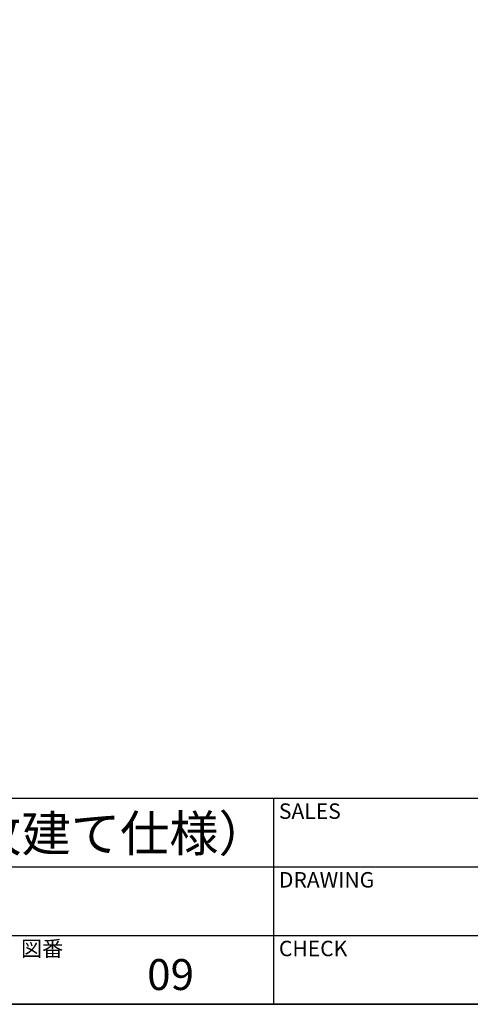
# Model space of a CAD drawing. Extents: x 0 to 1230, y 0 to 865.
# Drawn here: x 811 to 942, y 0 to 287 of the extents above; entities that cross this region are included whole.
import ezdxf
from ezdxf.enums import TextEntityAlignment as Align

# ---------------------------------------------------------------- set-up
doc = ezdxf.new("R2010")
doc.units = 0
doc.header["$LTSCALE"] = 60
doc.header["$MEASUREMENT"] = 0
doc.layers.add('WAKU', color=151, linetype='CONTINUOUS')
doc.styles.add('KANJI', font='ROMANS.shx', dxfattribs={"bigfont": 'bigfont.shx'})

msp = doc.modelspace()

# ---------------------------------------------------------------- linework, layer by layer
at = {"layer": 'WAKU'}
for p, q in [((885, 1.705e-13), (885, 60.00000000000017)), ((885, 3.411e-13), (885, 60.00000000000034)), ((630, 40.00000000000028), (1230, 39.99999999999995)), ((630, 20.00000000000023), (1140, 19.99999999999988))]:
    msp.add_line(p, q, dxfattribs=at)
for points in [[(0, 0), (1230, 0), (1230, 865.4999999999999), (0, 865.4999999999999)], [(1230, 0), (630, 1.705e-13), (630, 60.00000000000017), (1230, 60)]]:
    msp.add_lwpolyline(points, close=True, dxfattribs=at)

# ---------------------------------------------------------------- texts
at = {"layer": 'WAKU', "color": 120, "style": 'KANJI'}
for s, p in [('SALES', (886.5, 58.50000000000034)), ('DRAWING', (886.5, 38.50000000000028)), ('図番', (811.5, 18.5000000000004)), ('CHECK', (886.5, 18.5000000000004))]:
    msp.add_text(s, height=4.5, dxfattribs=at).set_placement(p, align=Align.TOP_LEFT)
for s, height, p in [('タンデム\u3000引分け（3+3枚建て仕様）', 10.5, (763.9167448478192, 48.38568373504898)), ('09', 9, (855, 7.50000000000017))]:
    msp.add_text(s, height=height, dxfattribs=at).set_placement(p, align=Align.MIDDLE)

doc.saveas('drawing.dxf')
